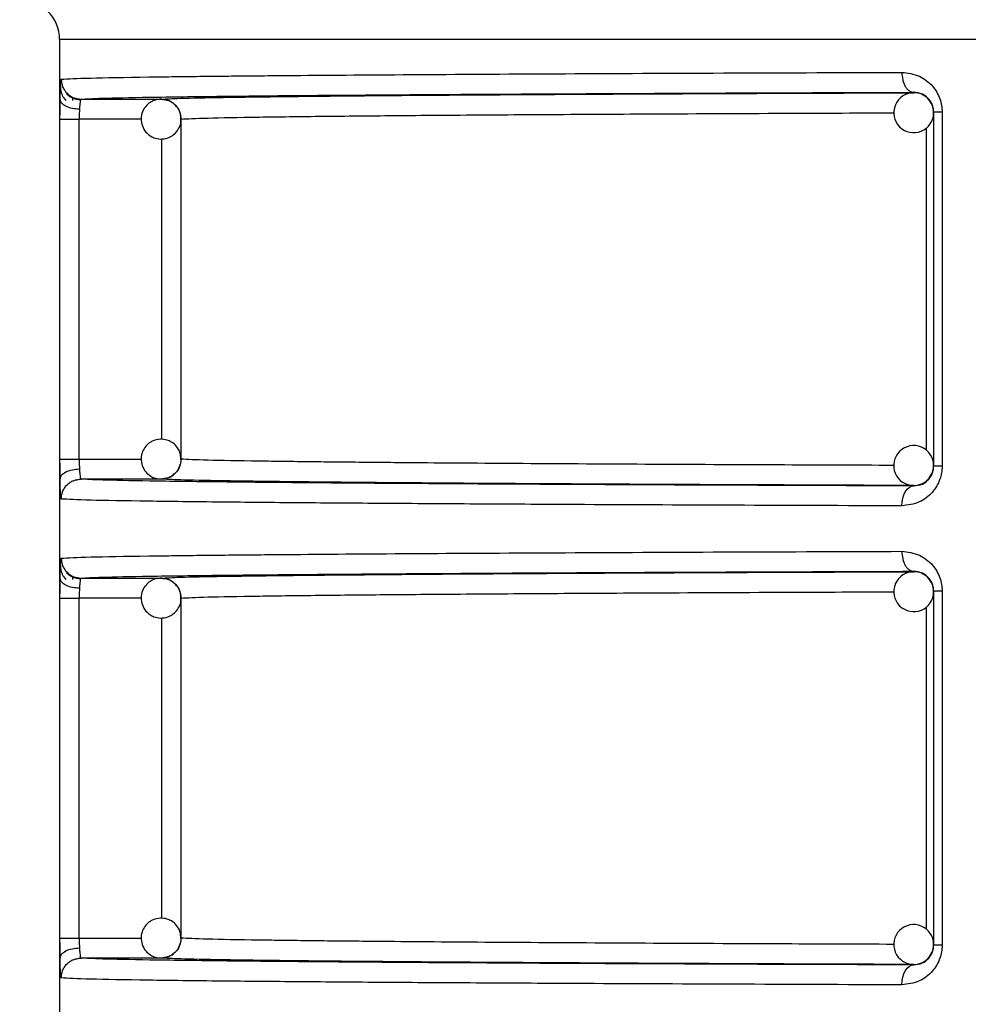
# Model space of a CAD drawing. Units: millimetres. Extents: x 5 to 292, y 5 to 415.
# Drawn here: x 39 to 44, y 283 to 288 of the extents above; entities that cross this region are included whole.
import ezdxf

# ---------------------------------------------------------------- set-up
doc = ezdxf.new("R2010")
doc.units = ezdxf.units.MM

msp = doc.modelspace()

# ---------------------------------------------------------------- linework, layer by layer
at = {"color": 7, "linetype": 'Continuous', "lineweight": 25}
for p, q in [((39.6754, 288.2457), (39.6754, 266.4357)), ((43.956, 287.9796), (43.956, 287.9818)), ((39.7411, 287.9409), (39.7425, 287.9519)), ((39.7433, 287.9533), (39.7444, 287.9553)), ((39.7833, 287.9474), (40.1842, 287.9475)), ((44.056, 287.8825), (44.056, 286.1089)), ((44.0986, 287.8825), (44.0986, 286.1089)), ((39.6774, 286.1439), (39.6774, 287.8474)), ((39.7739, 286.1439), (39.7739, 287.8474)), ((40.2841, 287.8475), (40.2837, 287.8475)), ((40.2841, 286.1438), (40.2841, 287.8475)), ((39.6774, 286.1439), (39.7739, 286.1439)), ((39.7413, 286.0346), (39.7448, 286.0356)), ((39.7569, 286.039), (39.7812, 286.0458)), ((40.1842, 286.0439), (39.7833, 286.0439)), ((43.956, 286.0095), (43.956, 286.0117)), ((43.956, 285.5796), (43.956, 285.5818)), ((39.7411, 285.5409), (39.7425, 285.5519)), ((39.7433, 285.5533), (39.7444, 285.5553)), ((39.7833, 285.5474), (40.1842, 285.5475)), ((44.056, 285.4824), (44.056, 283.7089)), ((44.0986, 285.4824), (44.0986, 283.7089)), ((39.6774, 283.7439), (39.6774, 285.4474)), ((39.7739, 283.7439), (39.7739, 285.4474)), ((40.2841, 285.4475), (40.2837, 285.4475)), ((40.2841, 283.7439), (40.2841, 285.4475)), ((39.6774, 283.7439), (39.7739, 283.7439)), ((39.7413, 283.6346), (39.7448, 283.6356)), ((39.7569, 283.639), (39.7812, 283.6458)), ((40.1842, 283.6438), (39.7833, 283.6439)), ((43.956, 283.6095), (43.956, 283.6117))]:
    msp.add_line(p, q, dxfattribs=at)
at = {"color": 8, "linetype": 'Continuous', "lineweight": 25}
for p, q in [((60.4754, 288.2457), (39.6754, 288.2457)), ((40.0857, 287.8475), (39.7739, 287.8474)), ((44.0179, 287.8033), (44.0179, 286.1887)), ((40.1877, 286.2429), (40.1877, 287.7487)), ((39.7739, 286.1439), (40.0849, 286.1439)), ((40.0857, 285.4475), (39.7739, 285.4474)), ((44.0179, 285.4033), (44.0179, 283.7887)), ((40.1877, 283.8429), (40.1877, 285.3486)), ((39.7739, 283.7439), (40.0849, 283.7439))]:
    msp.add_line(p, q, dxfattribs=at)
at = {"color": 7, "linetype": 'Continuous', "lineweight": 25, "flags": 128}
for points in [[(43.8966, 285.9095), (43.8978, 285.929), (43.9012, 285.9477), (43.9067, 285.965), (43.9141, 285.9801), (43.9231, 285.9925), (43.9334, 286.0018), (43.9445, 286.0075), (43.956, 286.0095)], [(43.8966, 283.5095), (43.8978, 283.529), (43.9012, 283.5477), (43.9067, 283.565), (43.9141, 283.5801), (43.9231, 283.5925), (43.9334, 283.6018), (43.9445, 283.6075), (43.956, 283.6095)]]:
    msp.add_lwpolyline(points, dxfattribs=at)
at = {"color": 7, "linetype": 'Continuous', "lineweight": 25}
for centre, radius, start, end in [((39.4754, 288.2457), 0.2, 0, 90), ((43.9561, 287.8796), 0.1, 88.9035, 224.9986), ((43.9561, 287.8797), 0.1, 44.9884, 88.9034), ((43.9561, 287.8796), 0.1, 0.0012, 45.0027), ((43.956, 287.8796), 0.1, 224.9999, 0.0025), ((43.9561, 286.1117), 0.1, 0.0012, 135.0032), ((43.956, 286.1117), 0.1, 134.999, 270.0613), ((43.9561, 286.1117), 0.1, 314.9973, 0.0056), ((43.9561, 286.1117), 0.1, 270.0508, 315.0093), ((43.956, 285.4796), 0.1, 88.8987, 225.0005), ((43.9561, 285.4796), 0.1, 45.0015, 88.9071), ((43.956, 285.4796), 0.1, 359.9987, 44.9983), ((43.9561, 285.4796), 0.1, 224.9968, 359.9988), ((43.956, 283.7117), 0.1, 0.0047, 134.9929), ((43.9561, 283.7117), 0.1, 135.001, 270.0565), ((43.956, 283.7117), 0.1, 315.0102, 359.9928), ((43.956, 283.7118), 0.1001, 270.0764, 314.9837)]:
    msp.add_arc(centre, radius, start, end, dxfattribs=at)
for points, knots in [([(39.6834, 288.0474), (39.7198, 288.0494), (39.7884, 288.0532), (40.0317, 288.0575), (40.2344, 288.0602), (40.3576, 288.0617), (40.4854, 288.0631), (40.6162, 288.0644), (40.7482, 288.0656), (41.0269, 288.0679), (41.4986, 288.0713), (42.2334, 288.0753), (43.0276, 288.0789), (43.6114, 288.0808), (43.8966, 288.0818)], [0, 0, 0, 0, 0.1510326, 0.2847076, 0.3254252, 0.3642106, 0.4010637, 0.4359846, 0.468973, 0.5000292, 0.6331673, 0.7608757, 0.8831534, 1, 1, 1, 1]), ([(43.8966, 288.0818), (43.9265, 288.0783), (43.982, 288.0717), (44.0408, 288.0269), (44.0724, 287.9834), (44.0876, 287.9503), (44.0969, 287.9163), (44.098, 287.8937), (44.0986, 287.8825)], [0, 0, 0, 0, 0.313338, 0.583238, 0.69744, 0.807774, 0.904415, 1, 1, 1, 1]), ([(43.8966, 288.0818), (43.8975, 288.0693), (43.8987, 288.0499), (43.9061, 288.0267), (43.9138, 288.0107), (43.9233, 287.9978), (43.9371, 287.9853), (43.9486, 287.9832), (43.956, 287.9818)], [0, 0, 0, 0, 0.2396075, 0.3685322, 0.5001835, 0.6317753, 0.7606324, 1, 1, 1, 1]), ([(39.6834, 288.0474), (39.6847, 288.0348), (39.6868, 288.0155), (39.6992, 287.9922), (39.7121, 287.9762), (39.7281, 287.9633), (39.7514, 287.9508), (39.7707, 287.9488), (39.7833, 287.9474)], [0, 0, 0, 0, 0.239492, 0.368366, 0.499988, 0.631646, 0.76053, 1, 1, 1, 1]), ([(39.678, 287.9458), (39.6782, 287.9602), (39.6787, 287.989), (39.6794, 288.0138), (39.68, 288.0211), (39.68, 288.0218)], [0, 0, 0, 0, 0.475355, 0.952148, 1, 1, 1, 1]), ([(39.6797, 288.0143), (39.6798, 288.0083), (39.6801, 287.9954), (39.683, 287.9807), (39.6867, 287.9728), (39.6876, 287.9711)], [0, 0, 0, 0, 0.4009915, 0.863517, 1, 1, 1, 1]), ([(40.1842, 287.9475), (40.2098, 287.949), (40.2609, 287.9521), (40.4808, 287.9566), (40.8058, 287.9611), (41.2463, 287.9654), (41.7912, 287.9695), (42.4323, 287.9732), (43.1494, 287.9767), (43.6887, 287.9786), (43.956, 287.9796)], [0, 0, 0, 0, 0.12353, 0.247066, 0.373157, 0.500001, 0.626845, 0.752936, 0.877546, 1, 1, 1, 1]), ([(41.2656, 287.9688), (41.3628, 287.9696), (41.6533, 287.9717), (42.2558, 287.975), (43.0489, 287.9787), (43.6537, 287.9808), (43.956, 287.9818)], [0, 0, 0, 0, 0.143629, 0.42909, 0.714578, 1, 1, 1, 1]), ([(44.056, 287.8825), (44.0558, 287.8882), (44.0551, 287.9002), (44.0502, 287.9175), (44.0425, 287.9338), (44.0263, 287.9559), (43.9969, 287.9772), (43.9706, 287.9802), (43.956, 287.9818)], [0, 0, 0, 0, 0.078874, 0.163627, 0.257983, 0.364592, 0.647079, 1, 1, 1, 1]), ([(39.6774, 287.8474), (39.6775, 287.8647), (39.6775, 287.8992), (39.6778, 287.9303), (39.678, 287.9458)], [0, 0, 0, 0, 0.500398, 1, 1, 1, 1]), ([(39.7749, 287.8966), (39.7628, 287.8976), (39.7375, 287.8995), (39.7052, 287.911), (39.6827, 287.9273), (39.6795, 287.9398), (39.678, 287.9458)], [0, 0, 0, 0, 0.240746, 0.500002, 0.759265, 1, 1, 1, 1]), ([(39.6876, 287.9711), (39.6894, 287.9665), (39.6939, 287.9555), (39.7015, 287.9465), (39.706, 287.9412)], [0, 0, 0, 0, 0.41384, 1, 1, 1, 1]), ([(39.7805, 287.944), (39.7744, 287.9444), (39.7617, 287.9452), (39.7431, 287.951), (39.725, 287.9602), (39.7149, 287.9692), (39.7098, 287.9738)], [0, 0, 0, 0, 0.233013, 0.480024, 0.737323, 1, 1, 1, 1]), ([(39.7833, 287.9474), (39.7823, 287.9466), (39.7802, 287.945), (39.7779, 287.9331), (39.7761, 287.917), (39.7753, 287.9033), (39.7749, 287.8966)], [0, 0, 0, 0, 0.274631, 0.532756, 0.77456, 1, 1, 1, 1]), ([(40.1877, 287.9474), (40.1749, 287.9465), (40.1564, 287.9452), (40.1312, 287.9332), (40.1107, 287.9175), (40.0924, 287.8915), (40.0826, 287.8579), (40.0853, 287.8215), (40.1008, 287.7886), (40.1235, 287.7664), (40.1506, 287.7515), (40.1697, 287.749), (40.1807, 287.7475)], [0, 0, 0, 0, 0.121387, 0.17539, 0.265836, 0.365777, 0.476004, 0.594512, 0.708099, 0.816728, 0.894061, 1, 1, 1, 1]), ([(40.1842, 287.9475), (40.1968, 287.9462), (40.2159, 287.9441), (40.239, 287.9318), (40.2548, 287.9192), (40.2677, 287.9035), (40.2805, 287.8802), (40.2827, 287.8605), (40.2841, 287.8475)], [0, 0, 0, 0, 0.238878, 0.364837, 0.496961, 0.624141, 0.75273, 1, 1, 1, 1]), ([(40.2579, 287.9133), (40.2527, 287.919), (40.2422, 287.9308), (40.2177, 287.9433), (40.1987, 287.9459), (40.1877, 287.9474)], [0, 0, 0, 0, 0.286341, 0.587477, 1, 1, 1, 1]), ([(39.7749, 287.8966), (39.7746, 287.8888), (39.7741, 287.8733), (39.774, 287.856), (39.7739, 287.8474)], [0, 0, 0, 0, 0.500468, 1, 1, 1, 1]), ([(40.2828, 287.8473), (40.2826, 287.8561), (40.2823, 287.8766), (40.2719, 287.9002), (40.2605, 287.9108), (40.2579, 287.9133)], [0, 0, 0, 0, 0.360028, 0.848943, 1, 1, 1, 1]), ([(44.0986, 287.8825), (44.0924, 287.8825), (44.0799, 287.8825), (44.0666, 287.8825), (44.0577, 287.8825), (44.0566, 287.8825), (44.056, 287.8825)], [0, 0, 0, 0, 0.249998, 0.4999996, 0.7500001, 1, 1, 1, 1]), ([(39.6774, 287.8474), (39.6791, 287.8474), (39.6824, 287.8474), (39.7046, 287.8474), (39.7362, 287.8474), (39.7613, 287.8474), (39.7739, 287.8474)], [0, 0, 0, 0, 0.25, 0.500003, 0.750002, 1, 1, 1, 1]), ([(40.1807, 287.7475), (40.1935, 287.7485), (40.212, 287.7498), (40.2373, 287.7618), (40.2578, 287.7775), (40.2755, 287.8035), (40.2849, 287.8286), (40.2832, 287.8437), (40.2828, 287.8473)], [0, 0, 0, 0, 0.2376093, 0.3433256, 0.5203617, 0.7159913, 0.9317556, 1, 1, 1, 1]), ([(40.1807, 286.2438), (40.168, 286.242), (40.1497, 286.2394), (40.1253, 286.2257), (40.106, 286.2086), (40.0895, 286.1813), (40.0821, 286.1472), (40.0874, 286.111), (40.1051, 286.0793), (40.1293, 286.0587), (40.1573, 286.0457), (40.1766, 286.0446), (40.1877, 286.0439)], [0, 0, 0, 0, 0.121384, 0.175386, 0.265823, 0.365794, 0.475996, 0.594502, 0.708098, 0.816726, 0.894065, 1, 1, 1, 1]), ([(40.2836, 286.1435), (40.2828, 286.1547), (40.2811, 286.1778), (40.2631, 286.2084), (40.2392, 286.229), (40.2111, 286.2419), (40.1919, 286.2431), (40.1807, 286.2438)], [0, 0, 0, 0, 0.207753, 0.429693, 0.641938, 0.793004, 1, 1, 1, 1]), ([(39.678, 286.0455), (39.6778, 286.0611), (39.6775, 286.0921), (39.6775, 286.1266), (39.6774, 286.1439)], [0, 0, 0, 0, 0.499544, 1, 1, 1, 1]), ([(39.7739, 286.1439), (39.774, 286.1353), (39.7741, 286.1181), (39.7746, 286.1025), (39.7749, 286.0947)], [0, 0, 0, 0, 0.499648, 1, 1, 1, 1]), ([(40.2841, 286.1438), (40.2827, 286.131), (40.2798, 286.1049), (40.2601, 286.0764), (40.2391, 286.0595), (40.2158, 286.0472), (40.1967, 286.0452), (40.1842, 286.0439)], [0, 0, 0, 0, 0.245075, 0.499316, 0.636223, 0.76168, 1, 1, 1, 1]), ([(40.2558, 286.0751), (40.2575, 286.0765), (40.2671, 286.0846), (40.2778, 286.1067), (40.2859, 286.1297), (40.2838, 286.1423), (40.2836, 286.1435)], [0, 0, 0, 0, 0.084474, 0.495966, 0.949874, 1, 1, 1, 1]), ([(44.0986, 286.1089), (44.098, 286.0977), (44.0969, 286.0751), (44.0876, 286.0411), (44.0724, 286.008), (44.0408, 285.9644), (43.982, 285.9197), (43.9265, 285.9131), (43.8966, 285.9095)], [0, 0, 0, 0, 0.095479, 0.192104, 0.302372, 0.41665, 0.686935, 1, 1, 1, 1]), ([(43.956, 286.0095), (43.9706, 286.0112), (43.9969, 286.0141), (44.0263, 286.0354), (44.0425, 286.0576), (44.0502, 286.0738), (44.0551, 286.0911), (44.0558, 286.1031), (44.056, 286.1089)], [0, 0, 0, 0, 0.35262, 0.635486, 0.742091, 0.836381, 0.921075, 1, 1, 1, 1]), ([(44.0986, 286.1089), (44.0924, 286.1089), (44.0799, 286.1089), (44.0666, 286.1089), (44.0577, 286.1089), (44.0566, 286.1089), (44.056, 286.1089)], [0, 0, 0, 0, 0.249998, 0.4999996, 0.7500001, 1, 1, 1, 1]), ([(39.678, 286.0455), (39.6795, 286.0516), (39.6827, 286.0641), (39.7052, 286.0803), (39.7375, 286.0918), (39.7628, 286.0938), (39.7749, 286.0947)], [0, 0, 0, 0, 0.240769, 0.499994, 0.759268, 1, 1, 1, 1]), ([(39.7749, 286.0947), (39.7753, 286.0881), (39.7761, 286.0743), (39.7779, 286.0582), (39.7802, 286.0464), (39.7823, 286.0447), (39.7833, 286.0439)], [0, 0, 0, 0, 0.225451, 0.467265, 0.725389, 1, 1, 1, 1]), ([(40.1877, 286.0439), (40.2004, 286.0458), (40.2186, 286.0484), (40.2414, 286.0608), (40.2507, 286.0699), (40.2558, 286.0751)], [0, 0, 0, 0, 0.4948249, 0.7149648, 1, 1, 1, 1]), ([(39.6799, 285.9716), (39.6795, 285.9815), (39.6787, 286.0012), (39.6782, 286.0308), (39.678, 286.0455)], [0, 0, 0, 0, 0.500689, 1, 1, 1, 1]), ([(39.6834, 285.9439), (39.6847, 285.9565), (39.6868, 285.9758), (39.6992, 285.9991), (39.7121, 286.0151), (39.7281, 286.028), (39.7514, 286.0405), (39.7707, 286.0426), (39.7833, 286.0439)], [0, 0, 0, 0, 0.23949, 0.368362, 0.499982, 0.631639, 0.760556, 1, 1, 1, 1]), ([(43.956, 286.0095), (43.654, 286.0106), (43.0498, 286.0126), (42.2522, 286.0163), (41.5472, 286.0203), (40.951, 286.0246), (40.4682, 286.0292), (40.1085, 286.034), (39.8651, 286.0389), (39.8105, 286.0423), (39.7833, 286.0439)], [0, 0, 0, 0, 0.1251275, 0.2502833, 0.3754278, 0.500524, 0.6256207, 0.7507952, 0.8757712, 1, 1, 1, 1]), ([(43.956, 286.0117), (43.6864, 286.0127), (43.147, 286.0147), (42.4305, 286.0181), (41.7912, 286.0219), (41.2463, 286.0259), (40.8058, 286.0303), (40.4798, 286.0347), (40.2606, 286.0393), (40.2095, 286.0423), (40.1842, 286.0439)], [0, 0, 0, 0, 0.12353, 0.247066, 0.373157, 0.500001, 0.626845, 0.752936, 0.877546, 1, 1, 1, 1]), ([(43.8966, 285.9095), (43.6114, 285.9105), (43.0275, 285.9125), (42.4192, 285.9152), (42.0045, 285.9173), (41.7602, 285.9187), (41.5247, 285.9201), (41.299, 285.9215), (41.0839, 285.9231), (40.8001, 285.9253), (40.4534, 285.9284), (40.0873, 285.9329), (39.7886, 285.9381), (39.7199, 285.9419), (39.6834, 285.9439)], [0, 0, 0, 0, 0.11684, 0.239111, 0.281094, 0.323682, 0.366874, 0.41067, 0.45507, 0.500075, 0.599005, 0.715308, 0.848975, 1, 1, 1, 1]), ([(39.6834, 285.6474), (39.7198, 285.6494), (39.7884, 285.6533), (40.0317, 285.6575), (40.2344, 285.6602), (40.3576, 285.6617), (40.4854, 285.6631), (40.6162, 285.6644), (40.7482, 285.6656), (41.0269, 285.6679), (41.4986, 285.6713), (42.2334, 285.6753), (43.0276, 285.6789), (43.6114, 285.6809), (43.8966, 285.6818)], [0, 0, 0, 0, 0.1510326, 0.2847076, 0.3254252, 0.3642106, 0.4010637, 0.4359846, 0.468973, 0.5000292, 0.6331673, 0.7608757, 0.8831534, 1, 1, 1, 1]), ([(43.8966, 285.6818), (43.9265, 285.6783), (43.982, 285.6716), (44.0408, 285.6269), (44.0724, 285.5834), (44.0876, 285.5503), (44.0969, 285.5163), (44.098, 285.4937), (44.0986, 285.4824)], [0, 0, 0, 0, 0.31334, 0.583237, 0.697412, 0.807744, 0.904417, 1, 1, 1, 1]), ([(43.8966, 285.6818), (43.8975, 285.6693), (43.8987, 285.6499), (43.9061, 285.6267), (43.9138, 285.6107), (43.9233, 285.5978), (43.9371, 285.5853), (43.9486, 285.5832), (43.956, 285.5818)], [0, 0, 0, 0, 0.239675, 0.368596, 0.500184, 0.631772, 0.760625, 1, 1, 1, 1]), ([(39.678, 285.5458), (39.6782, 285.5602), (39.6787, 285.589), (39.6794, 285.6138), (39.68, 285.6211), (39.68, 285.6218)], [0, 0, 0, 0, 0.475431, 0.952149, 1, 1, 1, 1]), ([(39.6797, 285.6143), (39.6798, 285.6083), (39.6801, 285.5954), (39.683, 285.5807), (39.6867, 285.5728), (39.6876, 285.5711)], [0, 0, 0, 0, 0.4010836, 0.8637153, 1, 1, 1, 1]), ([(39.6834, 285.6474), (39.6847, 285.6348), (39.6868, 285.6155), (39.6992, 285.5922), (39.7121, 285.5762), (39.7281, 285.5633), (39.7514, 285.5508), (39.7707, 285.5488), (39.7833, 285.5474)], [0, 0, 0, 0, 0.239426, 0.368372, 0.499998, 0.631613, 0.760536, 1, 1, 1, 1]), ([(39.6876, 285.5711), (39.6894, 285.5665), (39.6939, 285.5555), (39.7015, 285.5465), (39.706, 285.5412)], [0, 0, 0, 0, 0.414108, 1, 1, 1, 1]), ([(39.7805, 285.5439), (39.7744, 285.5444), (39.7617, 285.5452), (39.7431, 285.551), (39.725, 285.5602), (39.7149, 285.5692), (39.7098, 285.5738)], [0, 0, 0, 0, 0.233013, 0.480024, 0.737323, 1, 1, 1, 1]), ([(40.1842, 285.5475), (40.2098, 285.549), (40.2609, 285.5521), (40.4808, 285.5566), (40.8058, 285.5611), (41.2463, 285.5654), (41.7912, 285.5695), (42.4323, 285.5733), (43.1494, 285.5767), (43.6887, 285.5787), (43.956, 285.5796)], [0, 0, 0, 0, 0.12353, 0.247066, 0.373157, 0.500001, 0.626845, 0.752936, 0.877546, 1, 1, 1, 1]), ([(41.2656, 285.5688), (41.3628, 285.5695), (41.6533, 285.5717), (42.2558, 285.575), (43.0489, 285.5787), (43.6537, 285.5808), (43.956, 285.5818)], [0, 0, 0, 0, 0.143629, 0.42909, 0.714578, 1, 1, 1, 1]), ([(44.056, 285.4824), (44.0558, 285.4882), (44.0551, 285.5002), (44.0502, 285.5175), (44.0425, 285.5338), (44.0263, 285.5559), (43.9969, 285.5773), (43.9706, 285.5802), (43.956, 285.5818)], [0, 0, 0, 0, 0.078872, 0.16367, 0.257981, 0.364621, 0.647098, 1, 1, 1, 1]), ([(39.6774, 285.4474), (39.6775, 285.4647), (39.6775, 285.4992), (39.6778, 285.5303), (39.678, 285.5458)], [0, 0, 0, 0, 0.500398, 1, 1, 1, 1]), ([(39.7749, 285.4966), (39.7628, 285.4976), (39.7375, 285.4995), (39.7052, 285.511), (39.6827, 285.5273), (39.6795, 285.5398), (39.678, 285.5458)], [0, 0, 0, 0, 0.240746, 0.500002, 0.759265, 1, 1, 1, 1]), ([(39.7833, 285.5474), (39.7823, 285.5466), (39.7802, 285.545), (39.7779, 285.5331), (39.7761, 285.517), (39.7753, 285.5033), (39.7749, 285.4966)], [0, 0, 0, 0, 0.274613, 0.532768, 0.774484, 1, 1, 1, 1]), ([(40.1877, 285.5474), (40.1749, 285.5465), (40.1564, 285.5452), (40.1312, 285.5332), (40.1107, 285.5175), (40.0924, 285.4915), (40.0826, 285.4579), (40.0853, 285.4215), (40.1008, 285.3886), (40.1235, 285.3664), (40.1506, 285.3515), (40.1697, 285.349), (40.1807, 285.3476)], [0, 0, 0, 0, 0.12139, 0.175394, 0.265842, 0.365785, 0.476014, 0.594486, 0.70811, 0.816742, 0.894059, 1, 1, 1, 1]), ([(40.1842, 285.5475), (40.1968, 285.5462), (40.2159, 285.5441), (40.2391, 285.5318), (40.2548, 285.5192), (40.2677, 285.5035), (40.2805, 285.4802), (40.2827, 285.4605), (40.2841, 285.4475)], [0, 0, 0, 0, 0.238852, 0.364805, 0.49697, 0.624085, 0.752667, 1, 1, 1, 1]), ([(40.2579, 285.5133), (40.2527, 285.519), (40.2422, 285.5308), (40.2177, 285.5433), (40.1987, 285.5459), (40.1877, 285.5474)], [0, 0, 0, 0, 0.286267, 0.587434, 1, 1, 1, 1]), ([(40.2828, 285.4473), (40.2826, 285.456), (40.2823, 285.4766), (40.2719, 285.5002), (40.2605, 285.5108), (40.2579, 285.5133)], [0, 0, 0, 0, 0.359975, 0.848965, 1, 1, 1, 1]), ([(39.7749, 285.4966), (39.7746, 285.4888), (39.7741, 285.4733), (39.774, 285.456), (39.7739, 285.4474)], [0, 0, 0, 0, 0.500468, 1, 1, 1, 1]), ([(44.0986, 285.4824), (44.0924, 285.4824), (44.0799, 285.4824), (44.0666, 285.4824), (44.0577, 285.4824), (44.0566, 285.4824), (44.056, 285.4824)], [0, 0, 0, 0, 0.249998, 0.4999996, 0.7500001, 1, 1, 1, 1]), ([(39.6774, 285.4474), (39.6791, 285.4474), (39.6824, 285.4474), (39.7046, 285.4474), (39.7362, 285.4474), (39.7613, 285.4474), (39.7739, 285.4474)], [0, 0, 0, 0, 0.25, 0.500003, 0.750002, 1, 1, 1, 1]), ([(40.1807, 285.3476), (40.1935, 285.3485), (40.212, 285.3498), (40.2373, 285.3618), (40.2578, 285.3775), (40.2755, 285.4035), (40.2849, 285.4286), (40.2832, 285.4437), (40.2828, 285.4473)], [0, 0, 0, 0, 0.237624, 0.343315, 0.520407, 0.716049, 0.931826, 1, 1, 1, 1]), ([(40.1807, 283.8438), (40.168, 283.842), (40.1497, 283.8394), (40.1253, 283.8257), (40.106, 283.8086), (40.0895, 283.7813), (40.0821, 283.7472), (40.0874, 283.711), (40.1051, 283.6793), (40.1293, 283.6587), (40.1573, 283.6458), (40.1766, 283.6446), (40.1877, 283.6439)], [0, 0, 0, 0, 0.121385, 0.175388, 0.265826, 0.365765, 0.476005, 0.594475, 0.708106, 0.816735, 0.894059, 1, 1, 1, 1]), ([(40.2836, 283.7435), (40.2828, 283.7547), (40.2811, 283.7778), (40.2631, 283.8084), (40.2392, 283.829), (40.2111, 283.842), (40.1919, 283.8431), (40.1807, 283.8438)], [0, 0, 0, 0, 0.207748, 0.429684, 0.641925, 0.793018, 1, 1, 1, 1]), ([(39.678, 283.6456), (39.6778, 283.6611), (39.6775, 283.6921), (39.6775, 283.7266), (39.6774, 283.7439)], [0, 0, 0, 0, 0.499602, 1, 1, 1, 1]), ([(39.7739, 283.7439), (39.774, 283.7353), (39.7741, 283.7181), (39.7746, 283.7025), (39.7749, 283.6947)], [0, 0, 0, 0, 0.499532, 1, 1, 1, 1]), ([(40.2841, 283.7439), (40.2827, 283.731), (40.2798, 283.7049), (40.2601, 283.6764), (40.2391, 283.6595), (40.2158, 283.6472), (40.1967, 283.6452), (40.1842, 283.6438)], [0, 0, 0, 0, 0.245143, 0.499314, 0.636218, 0.761672, 1, 1, 1, 1]), ([(40.2558, 283.6751), (40.2575, 283.6765), (40.2671, 283.6846), (40.2778, 283.7067), (40.2859, 283.7297), (40.2838, 283.7423), (40.2836, 283.7435)], [0, 0, 0, 0, 0.084487, 0.496043, 0.950022, 1, 1, 1, 1]), ([(39.678, 283.6456), (39.6795, 283.6516), (39.6827, 283.664), (39.7052, 283.6803), (39.7375, 283.6918), (39.7628, 283.6938), (39.7749, 283.6947)], [0, 0, 0, 0, 0.240735, 0.499998, 0.759254, 1, 1, 1, 1]), ([(39.7749, 283.6947), (39.7753, 283.6881), (39.7761, 283.6743), (39.7779, 283.6582), (39.7802, 283.6464), (39.7823, 283.6447), (39.7833, 283.6439)], [0, 0, 0, 0, 0.225527, 0.467253, 0.725407, 1, 1, 1, 1]), ([(44.0986, 283.7089), (44.098, 283.6977), (44.0969, 283.6751), (44.0876, 283.6411), (44.0724, 283.608), (44.0408, 283.5645), (43.982, 283.5197), (43.9265, 283.5131), (43.8966, 283.5095)], [0, 0, 0, 0, 0.095448, 0.192108, 0.302378, 0.416635, 0.686927, 1, 1, 1, 1]), ([(43.956, 283.6095), (43.9706, 283.6111), (43.9969, 283.6141), (44.0263, 283.6355), (44.0425, 283.6575), (44.0502, 283.6738), (44.0551, 283.6911), (44.0558, 283.7031), (44.056, 283.7089)], [0, 0, 0, 0, 0.352626, 0.635519, 0.742091, 0.836383, 0.921128, 1, 1, 1, 1]), ([(44.0986, 283.7089), (44.0924, 283.7089), (44.0799, 283.7089), (44.0666, 283.7089), (44.0577, 283.7089), (44.0566, 283.7089), (44.056, 283.7089)], [0, 0, 0, 0, 0.249998, 0.4999996, 0.7500001, 1, 1, 1, 1]), ([(39.6799, 283.5716), (39.6795, 283.5815), (39.6787, 283.6012), (39.6782, 283.6308), (39.678, 283.6456)], [0, 0, 0, 0, 0.500644, 1, 1, 1, 1]), ([(39.6834, 283.5439), (39.6847, 283.5565), (39.6868, 283.5758), (39.6992, 283.5991), (39.7121, 283.6151), (39.7281, 283.628), (39.7514, 283.6405), (39.7707, 283.6426), (39.7833, 283.6439)], [0, 0, 0, 0, 0.239428, 0.368375, 0.500003, 0.631618, 0.760543, 1, 1, 1, 1]), ([(43.956, 283.6095), (43.654, 283.6106), (43.0498, 283.6126), (42.2522, 283.6163), (41.5472, 283.6203), (40.951, 283.6246), (40.4682, 283.6292), (40.1085, 283.634), (39.8651, 283.6389), (39.8105, 283.6422), (39.7833, 283.6439)], [0, 0, 0, 0, 0.125127, 0.250283, 0.375428, 0.500524, 0.625621, 0.750795, 0.875771, 1, 1, 1, 1]), ([(43.956, 283.6117), (43.6864, 283.6127), (43.147, 283.6147), (42.4305, 283.6181), (41.7912, 283.6219), (41.2463, 283.6259), (40.8058, 283.6303), (40.4798, 283.6347), (40.2606, 283.6393), (40.2095, 283.6423), (40.1842, 283.6438)], [0, 0, 0, 0, 0.12353, 0.247066, 0.373157, 0.500001, 0.626845, 0.752936, 0.877546, 1, 1, 1, 1]), ([(40.1877, 283.6439), (40.2004, 283.6458), (40.2186, 283.6484), (40.2414, 283.6608), (40.2507, 283.6699), (40.2558, 283.6751)], [0, 0, 0, 0, 0.494774, 0.714891, 1, 1, 1, 1]), ([(43.8966, 283.5095), (43.6114, 283.5105), (43.0275, 283.5125), (42.4192, 283.5152), (42.0045, 283.5173), (41.7602, 283.5187), (41.5247, 283.5201), (41.299, 283.5215), (41.0839, 283.5231), (40.8001, 283.5253), (40.4534, 283.5284), (40.0873, 283.5329), (39.7886, 283.5381), (39.7199, 283.5419), (39.6834, 283.5439)], [0, 0, 0, 0, 0.11684, 0.239111, 0.281094, 0.323682, 0.366874, 0.41067, 0.45507, 0.500075, 0.599005, 0.715308, 0.848975, 1, 1, 1, 1])]:
    msp.add_open_spline(points, degree=3, knots=knots, dxfattribs=at)
at = {"color": 8, "linetype": 'Continuous', "lineweight": 25}
for points, knots in [([(39.68, 288.0218), (39.6805, 288.029), (39.6814, 288.0441), (39.6827, 288.0463), (39.6834, 288.0474)], [0, 0, 0, 0, 0.473309, 1, 1, 1, 1]), ([(39.7833, 287.9474), (39.8106, 287.9491), (39.8653, 287.9524), (40.1075, 287.9574), (40.4718, 287.9621), (40.8593, 287.966), (41.1644, 287.9681), (41.2656, 287.9688)], [0, 0, 0, 0, 0.221202, 0.443735, 0.666622, 0.889371, 1, 1, 1, 1]), ([(40.2841, 287.8475), (40.3178, 287.8493), (40.3813, 287.8529), (40.6465, 287.8577), (40.971, 287.8618), (41.2887, 287.8649), (41.5657, 287.8671), (41.7973, 287.8688), (42.042, 287.8704), (42.2984, 287.872), (42.6941, 287.8741), (43.1977, 287.8766), (43.6592, 287.8783), (43.8568, 287.879)], [0, 0, 0, 0, 0.154496, 0.291483, 0.410955, 0.512905, 0.56826, 0.622717, 0.676275, 0.728936, 0.780698, 0.906125, 1, 1, 1, 1]), ([(43.8565, 286.1123), (43.6591, 286.1131), (43.1977, 286.1148), (42.5463, 286.1179), (41.8961, 286.1217), (41.4699, 286.1249), (41.2073, 286.1273), (41.0669, 286.1287), (40.9291, 286.1301), (40.7964, 286.1318), (40.6021, 286.1345), (40.3811, 286.1385), (40.3177, 286.142), (40.2841, 286.1438)], [0, 0, 0, 0, 0.093833, 0.219273, 0.35032, 0.486974, 0.525664, 0.56716, 0.611463, 0.658572, 0.708487, 0.845489, 1, 1, 1, 1]), ([(39.6834, 285.9439), (39.6827, 285.9451), (39.6813, 285.9475), (39.6804, 285.9636), (39.6799, 285.9716)], [0, 0, 0, 0, 0.500524, 1, 1, 1, 1]), ([(39.68, 285.6218), (39.6805, 285.629), (39.6814, 285.6441), (39.6827, 285.6463), (39.6834, 285.6474)], [0, 0, 0, 0, 0.473309, 1, 1, 1, 1]), ([(39.7833, 285.5474), (39.8106, 285.5491), (39.8653, 285.5524), (40.1075, 285.5574), (40.4718, 285.5621), (40.8593, 285.566), (41.1644, 285.5681), (41.2656, 285.5688)], [0, 0, 0, 0, 0.2212021, 0.4437353, 0.6666224, 0.8893708, 1, 1, 1, 1]), ([(40.2841, 285.4475), (40.3178, 285.4493), (40.3813, 285.4529), (40.6465, 285.4577), (40.971, 285.4618), (41.2887, 285.4649), (41.5657, 285.4671), (41.7973, 285.4688), (42.042, 285.4704), (42.2984, 285.472), (42.6941, 285.4741), (43.1977, 285.4766), (43.6592, 285.4783), (43.8568, 285.479)], [0, 0, 0, 0, 0.1544958, 0.2914834, 0.4109552, 0.5129048, 0.5682598, 0.6227165, 0.6762751, 0.7289355, 0.7806977, 0.9061247, 1, 1, 1, 1]), ([(43.8565, 283.7123), (43.6591, 283.7131), (43.1977, 283.7148), (42.5463, 283.7179), (41.8961, 283.7217), (41.4699, 283.7249), (41.2073, 283.7273), (41.0669, 283.7286), (40.9291, 283.7302), (40.7964, 283.7318), (40.6021, 283.7345), (40.3811, 283.7385), (40.3177, 283.742), (40.2841, 283.7439)], [0, 0, 0, 0, 0.093833, 0.219273, 0.35032, 0.486974, 0.525664, 0.56716, 0.611463, 0.658572, 0.708487, 0.845489, 1, 1, 1, 1]), ([(39.6834, 283.5439), (39.6827, 283.5451), (39.6813, 283.5475), (39.6804, 283.5636), (39.6799, 283.5716)], [0, 0, 0, 0, 0.500517, 1, 1, 1, 1])]:
    msp.add_open_spline(points, degree=3, knots=knots, dxfattribs=at)

doc.saveas('drawing.dxf')
